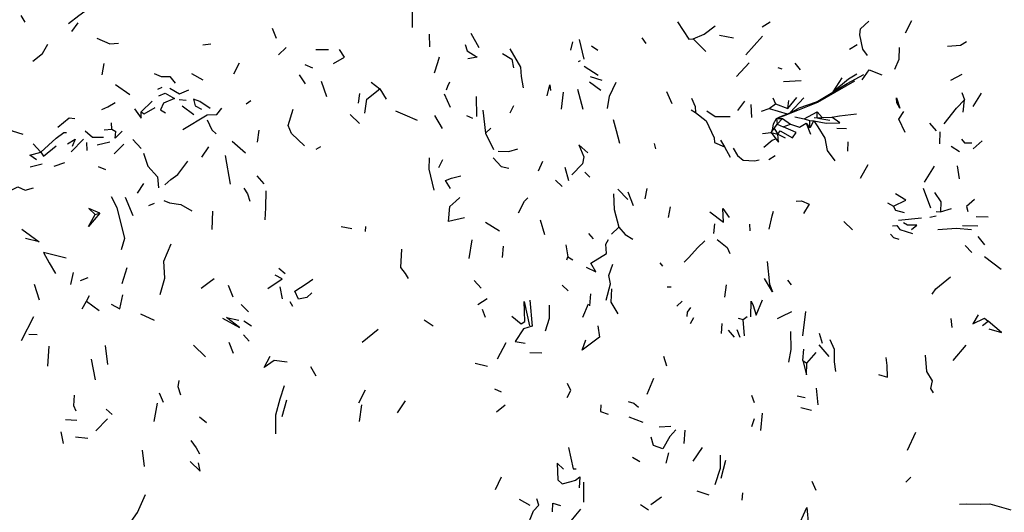
# Model space of a CAD drawing. Units: millimetres. Extents: x 65 to 1000, y 184 to 970.
# Drawn here: x 121 to 174, y 825 to 852 of the extents above; entities that cross this region are included whole.
import ezdxf

# ---------------------------------------------------------------- set-up
doc = ezdxf.new("R2010")
doc.units = ezdxf.units.MM
doc.layers.add('RUBINETTOS', color=2, linetype='Continuous')

msp = doc.modelspace()

# ---------------------------------------------------------------- linework, layer by layer
at = {"layer": 'RUBINETTOS'}
for p, q in [((142.488, 851.122), (142.48, 852.114)), ((121.787, 851.408), (121.571, 851.751)), ((124.608, 851.361), (124.255, 850.9)), ((161.171, 851.146), (161.6, 851.42)), ((168.826, 850.824), (169.162, 851.481)), ((134.994, 851.074), (135.194, 850.546)), ((143.411, 850.086), (143.387, 850.765)), ((145.597, 850.809), (146.021, 850.041)), ((131.29, 850.194), (131.708, 850.238)), ((151.029, 850.344), (150.926, 849.91)), ((151.393, 850.472), (151.643, 849.427)), ((154.743, 850.57), (154.947, 850.256)), ((157.481, 850.511), (158.151, 849.835)), ((158.891, 850.708), (159.634, 850.56)), ((160.303, 849.656), (161.195, 850.653)), ((135.318, 849.656), (135.737, 850.043)), ((137.32, 849.938), (137.991, 849.933)), ((152.055, 850.141), (152.389, 849.907)), ((165.841, 849.959), (166.25, 850.215)), ((125.898, 848.589), (126.005, 849.191)), ((132.934, 848.641), (133.247, 849.222)), ((151.354, 849.295), (151.47, 849.353)), ((159.799, 848.505), (160.474, 849.231)), ((162.917, 849.207), (163.198, 848.859)), ((136.724, 849.148), (137.137, 848.968)), ((151.665, 849.058), (152.404, 848.578)), ((162.008, 848.988), (162.229, 848.903)), ((130.679, 848.653), (131.273, 848.324)), ((136.424, 848.593), (136.752, 848.115)), ((137.605, 848.254), (137.884, 847.427)), ((140.274, 848.192), (140.731, 847.844)), ((151.946, 848.211), (152.55, 847.775)), ((151.97, 848.494), (152.61, 848.306)), ((162.308, 848.236), (163.25, 848.282)), ((165.71, 848.123), (166.595, 848.608)), ((171.25, 848.301), (171.856, 848.62)), ((126.621, 848.075), (127.383, 847.546)), ((128.882, 847.818), (129.106, 847.925)), ((140.731, 847.844), (141.077, 847.283)), ((150.455, 846.749), (150.545, 847.662)), ((151.293, 847.824), (151.592, 846.761)), ((156.059, 847.701), (156.335, 847.064)), ((164.062, 847.132), (165.71, 848.123)), ((171.838, 847.653), (171.982, 847.248)), ((172.436, 846.889), (172.889, 847.606)), ((127.981, 846.618), (128.577, 847.189)), ((130.015, 847.276), (130.395, 847.23)), ((133.594, 847.042), (133.851, 847.212)), ((139.648, 847.597), (139.573, 847.082)), ((144.177, 847.571), (144.499, 846.868)), ((145.917, 846.36), (145.903, 847.439)), ((159.865, 846.686), (160.244, 847.188)), ((161.746, 847.367), (161.877, 847.044)), ((162.537, 846.791), (163.014, 847.384)), ((162.537, 846.791), (162.587, 847.227)), ((162.674, 846.569), (163.389, 847.358)), ((164.062, 847.132), (163.135, 846.813)), ((171.914, 846.588), (171.982, 847.248)), ((130.169, 846.938), (130.795, 846.476)), ((146.238, 846.707), (146.388, 845.48)), ((147.695, 846.56), (147.899, 846.949)), ((157.367, 846.725), (157.599, 846.572)), ((160.571, 847.001), (160.606, 846.317)), ((161.134, 846.646), (161.55, 846.79)), ((161.55, 846.79), (161.877, 847.044)), ((161.55, 846.79), (162.503, 846.501)), ((161.877, 847.044), (162.537, 846.791)), ((163.411, 846.248), (164.112, 846.611)), ((164.101, 846.289), (164.112, 846.611)), ((164.112, 846.611), (164.372, 846.316)), ((139.147, 846.463), (139.649, 845.993)), ((143.661, 846.421), (144.078, 845.726)), ((145.375, 846.414), (145.692, 846.277)), ((161.768, 845.975), (161.928, 846.251)), ((161.928, 846.251), (162.109, 846.344)), ((161.928, 846.251), (162.25, 846.255)), ((161.928, 846.251), (161.973, 845.953)), ((161.973, 845.953), (162.25, 846.255)), ((162.25, 846.255), (162.681, 845.954)), ((162.92, 846.342), (163.411, 846.248)), ((163.411, 846.248), (163.705, 846.142)), ((163.705, 846.142), (163.703, 845.771)), ((163.705, 846.142), (163.936, 846.13)), ((163.952, 846.317), (164.101, 846.289)), ((164.101, 846.289), (164.372, 846.316)), ((164.372, 846.316), (164.886, 846.328)), ((126.427, 845.683), (126.624, 845.556)), ((134.198, 844.993), (134.299, 845.627)), ((146.388, 845.48), (146.673, 845.743)), ((161.186, 845.452), (161.652, 845.512)), ((161.743, 845.739), (161.652, 845.512)), ((161.652, 845.512), (161.806, 845.718)), ((161.652, 845.512), (161.893, 845.172)), ((161.652, 845.512), (162.003, 845.418)), ((161.743, 845.739), (161.768, 845.975)), ((161.806, 845.718), (161.973, 845.953)), ((161.806, 845.718), (162.003, 845.418)), ((161.973, 845.953), (162.286, 845.821)), ((162.286, 845.821), (162.681, 845.954)), ((163.523, 846.015), (163.754, 845.413)), ((163.523, 846.015), (163.703, 845.771)), ((165.157, 845.75), (165.67, 845.727)), ((170.104, 846.013), (170.462, 845.598)), ((170.664, 844.903), (170.673, 845.552)), ((124.25, 844.473), (124.898, 845.152)), ((125.094, 844.549), (125.081, 844.974)), ((125.636, 844.855), (126.306, 845.016)), ((127.545, 845.143), (127.988, 844.662)), ((132.849, 845.047), (133.568, 844.423)), ((146.388, 845.48), (146.819, 844.608)), ((158.944, 845.105), (159.162, 844.742)), ((162.003, 845.418), (162.394, 845.222)), ((165.739, 844.512), (165.769, 845.006)), ((172.436, 844.638), (172.924, 845.06)), ((122.209, 844.898), (122.623, 844.457)), ((126.542, 844.377), (127.064, 844.894)), ((131.232, 844.186), (131.596, 844.751)), ((137.344, 844.618), (137.592, 844.76)), ((155.496, 844.644), (155.419, 844.923)), ((159.162, 844.742), (159.459, 844.2)), ((171.261, 844.786), (171.714, 844.49)), ((132.483, 844.291), (132.749, 842.75)), ((143.899, 843.644), (144.113, 844.062)), ((149.429, 843.961), (149.203, 843.44)), ((161.53, 844.062), (161.87, 844.284)), ((122.062, 843.673), (122.688, 843.841)), ((123.346, 843.706), (123.9, 843.904)), ((125.684, 843.697), (126.088, 843.538)), ((150.62, 843.668), (150.815, 842.945)), ((166.426, 843.07), (166.825, 843.796)), ((169.847, 842.86), (170.386, 843.711)), ((171.72, 843.036), (171.607, 843.739)), ((134.158, 843.203), (134.534, 842.778)), ((150.119, 842.969), (150.476, 842.628)), ((151.7, 843.393), (151.966, 843.122)), ((127.782, 842.274), (128.124, 842.787)), ((153.461, 842.483), (153.988, 841.94)), ((153.996, 842.346), (154.271, 841.607)), ((154.915, 841.967), (155.024, 842.528)), ((169.781, 842.532), (170.168, 841.489)), ((127.123, 842.056), (127.546, 841.079)), ((128.398, 841.621), (128.695, 841.747)), ((131.772, 840.34), (131.809, 841.311)), ((156.164, 840.982), (156.277, 841.543)), ((167.86, 841.757), (168.179, 841.574)), ((170.474, 841.298), (170.698, 841.275)), ((170.698, 841.275), (171.294, 841.445)), ((125.521, 841.125), (125.774, 841.204)), ((149.304, 840.84), (149.537, 840.058)), ((168.447, 840.826), (169.675, 840.947)), ((170.136, 840.989), (170.462, 841.057)), ((172.606, 841.019), (173.241, 841.013)), ((138.676, 840.484), (139.235, 840.379)), ((139.979, 840.497), (139.957, 840.233)), ((146.39, 840.717), (147.125, 840.254)), ((153.121, 840.09), (153.519, 840.466)), ((158.623, 840.637), (158.575, 840.126)), ((160.494, 840.62), (160.513, 840.267)), ((165.534, 840.752), (166.001, 840.308)), ((171.875, 840.551), (172.695, 840.537)), ((145.508, 838.777), (145.681, 839.789)), ((151.887, 840.121), (152.133, 839.837)), ((172.702, 839.956), (173.053, 839.518)), ((147.289, 838.845), (147.355, 839.446)), ((150.684, 839.522), (150.79, 838.877)), ((172.012, 839.476), (172.374, 839.107)), ((150.733, 838.72), (150.79, 838.877)), ((150.79, 838.877), (151.058, 838.714)), ((173.05, 838.886), (173.933, 838.215)), ((126.974, 837.449), (127.238, 838.313)), ((135.351, 838.275), (135.675, 837.984)), ((155.699, 838.557), (155.839, 838.369)), ((124.234, 837.392), (124.377, 838.03)), ((124.744, 837.619), (125.157, 837.779)), ((145.783, 837.61), (146.16, 837.21)), ((162.528, 837.627), (162.722, 837.377)), ((122.275, 837.417), (122.535, 836.587)), ((132.631, 837.363), (132.893, 836.73)), ((135.395, 837.272), (135.518, 836.626)), ((150.479, 837.366), (150.808, 837.067)), ((156.09, 837.274), (156.315, 837.266)), ((159.177, 836.725), (159.258, 837.386)), ((125.07, 836.51), (125.232, 836.812)), ((145.977, 836.323), (146.469, 836.652)), ((151.96, 836.251), (152.02, 836.9)), ((124.829, 836.097), (125.07, 836.51)), ((125.07, 836.51), (125.75, 836.012)), ((133.325, 836.325), (133.722, 835.938)), ((135.937, 836.481), (136.078, 836.245)), ((146.379, 835.631), (146.225, 836.064)), ((151.588, 835.648), (151.885, 836.361)), ((156.605, 836.248), (156.888, 836.503)), ((121.591, 834.411), (122.245, 835.691)), ((127.958, 835.834), (128.68, 835.497)), ((157.343, 835.315), (157.522, 835.639)), ((159.888, 835.593), (160.155, 835.532)), ((160.155, 835.532), (160.369, 835.687)), ((160.222, 834.661), (160.155, 835.532)), ((163.334, 834.652), (163.494, 835.963)), ((171.246, 835.584), (171.302, 835.097)), ((133.475, 835.457), (133.885, 835.191)), ((139.796, 834.319), (140.651, 835.008)), ((143.592, 835.178), (143.1, 835.486)), ((158.994, 834.79), (159.034, 835.317)), ((159.814, 834.992), (159.981, 834.579)), ((172.937, 835.204), (173.251, 835.447)), ((121.976, 834.753), (122.425, 834.733)), ((133.459, 834.711), (133.757, 834.38)), ((159.351, 834.968), (159.676, 834.591)), ((164.216, 834.793), (164.384, 834.274)), ((122.992, 833.043), (123.077, 834.104)), ((126.06, 834.145), (126.183, 833.126)), ((130.776, 834.162), (131.424, 833.544)), ((132.672, 834.319), (132.909, 833.725)), ((147.027, 833.424), (147.482, 834.299)), ((163.341, 833.341), (163.399, 833.938)), ((164.206, 834.178), (164.727, 833.547)), ((171.372, 833.333), (172.07, 834.157)), ((125.319, 833.415), (125.534, 832.307)), ((148.748, 833.762), (149.403, 833.745)), ((155.902, 833.577), (156.063, 833.062)), ((163.553, 833.202), (164.06, 833.775)), ((137.341, 832.501), (137.046, 833.004)), ((145.831, 833.197), (146.489, 833.036)), ((163.341, 833.341), (163.553, 833.202)), ((155.019, 831.547), (155.386, 832.391)), ((146.86, 831.82), (147.221, 831.667)), ((164.053, 831.859), (164.149, 830.972)), ((128.951, 831.608), (129.169, 831.121)), ((139.621, 831.075), (139.976, 831.77)), ((160.598, 831.483), (160.735, 831.093)), ((163.046, 831.447), (163.461, 831.365)), ((128.844, 831.058), (128.665, 830.093)), ((135.515, 830.346), (135.776, 831.238)), ((139.653, 830.089), (139.781, 830.969)), ((141.683, 830.54), (142.106, 831.196)), ((146.977, 830.599), (147.428, 830.983)), ((163.239, 830.831), (163.799, 830.691)), ((126.11, 830.741), (126.428, 830.455)), ((131.098, 830.327), (131.478, 830.039)), ((154.051, 830.341), (154.799, 830.043)), ((160.609, 829.813), (160.764, 830.242)), ((161.105, 829.605), (161.193, 830.534)), ((123.951, 830.198), (124.55, 830.161)), ((125.555, 829.587), (126.184, 830.23)), ((155.657, 829.808), (156.287, 829.827)), ((123.7, 829.534), (123.81, 828.919)), ((124.485, 829.269), (125.134, 829.202)), ((157.008, 828.902), (157.062, 829.624)), ((168.944, 828.555), (169.381, 829.52)), ((157.48, 827.961), (157.987, 828.69)), ((128.034, 828.553), (128.15, 827.686)), ((154.233, 828.176), (154.627, 827.952)), ((156.045, 827.854), (156.19, 828.413)), ((158.979, 827.063), (159.224, 828.018)), ((146.927, 826.449), (147.242, 827.123)), ((168.849, 826.853), (169.107, 827.113)), ((151.643, 825.778), (151.645, 826.845)), ((164.061, 826.405), (163.85, 826.879)), ((155.215, 825.663), (155.796, 826.057)), ((157.681, 826.376), (158.312, 826.169)), ((160.104, 825.893), (160.132, 826.284)), ((148.18, 825.948), (148.749, 825.611)), ((154.666, 825.651), (155.092, 825.361))]:
    msp.add_line(p, q, dxfattribs=at)
at = {"layer": 'RUBINETTOS', "flags": 128}
for points in [[(124.109, 851.33), (124.648, 851.763), (125.295, 852.213), (126.002, 852.183)], [(156.64, 851.419), (157.254, 850.492), (157.481, 850.511)], [(166.804, 849.617), (166.544, 849.96), (166.391, 850.718), (166.426, 851.039), (166.863, 851.453)], [(157.481, 850.511), (158.069, 850.767), (158.659, 851.203)], [(125.618, 850.549), (126.304, 850.243), (126.768, 850.282)], [(171.08, 850.113), (171.765, 850.164), (172.083, 850.365)], [(122.199, 849.315), (122.705, 849.735), (122.994, 850.223)], [(138.258, 849.196), (138.849, 849.529), (138.579, 849.938)], [(145.293, 850.211), (145.403, 849.874), (145.947, 849.535), (145.436, 849.434)], [(147.294, 849.734), (147.801, 849.426), (147.889, 848.962)], [(148.421, 847.897), (148.316, 848.492), (148.279, 849.004), (147.701, 849.984)], [(168.251, 848.892), (168.483, 849.432), (168.504, 850.045)], [(143.656, 848.697), (143.836, 849.244), (143.924, 849.552)], [(128.68, 848.668), (129.049, 848.506), (129.523, 848.502), (129.796, 848.145)], [(166.509, 848.313), (166.894, 848.851), (167.558, 848.588)], [(144.305, 847.78), (144.366, 847.976), (144.478, 848.218)], [(152.907, 846.785), (153.011, 847.458), (153.197, 847.82), (153.373, 848.193)], [(161.928, 846.251), (162.539, 846.491), (164.152, 847.128), (166.123, 848.267)], [(165.431, 848.431), (164.944, 847.673), (165.776, 848.37), (166.236, 848.637)], [(128.931, 847.465), (129.277, 847.604), (129.761, 847.331), (129.18, 847.084), (129.016, 846.721), (129.288, 846.558)], [(129.51, 847.873), (130.035, 847.572), (130.527, 847.781)], [(139.936, 846.546), (140.046, 847.281), (140.731, 847.844)], [(149.685, 847.464), (149.821, 848.058), (149.857, 847.749)], [(125.885, 846.744), (126.207, 846.875), (126.597, 847.104)], [(131.682, 846.797), (131.119, 847.16), (130.781, 847.297), (130.871, 846.927), (131.214, 846.748)], [(157.395, 847.343), (157.598, 846.891), (157.599, 846.572)], [(168.362, 847.097), (168.351, 847.368), (168.53, 846.802), (168.362, 847.097)], [(170.886, 845.97), (171.545, 846.804), (171.982, 847.248)], [(127.625, 846.769), (127.981, 846.267), (127.981, 846.618)], [(127.981, 846.618), (128.149, 846.499), (128.731, 846.852)], [(130.22, 845.666), (131.507, 846.446), (132.036, 846.469), (132.295, 846.811)], [(136.722, 844.79), (136.012, 845.458), (135.833, 845.882), (136.107, 846.76)], [(141.571, 846.666), (142.07, 846.452), (142.73, 846.17)], [(157.599, 846.572), (158.183, 846.132), (158.605, 845.231), (158.629, 844.97), (159.162, 844.742)], [(158.207, 846.662), (158.663, 846.358), (159.451, 846.359)], [(162.109, 846.344), (162.672, 846.568), (163.135, 846.813)], [(168.812, 845.511), (168.476, 846.225), (168.74, 846.628)], [(123.525, 845.798), (124.137, 846.287), (124.433, 846.254)], [(131.506, 846.183), (131.754, 845.649), (131.987, 845.435)], [(153.215, 846.212), (153.372, 845.624), (153.552, 844.932)], [(163.703, 845.771), (163.761, 845.791), (163.936, 846.13)], [(163.936, 846.13), (164.589, 846.005), (165.319, 846.028), (164.886, 846.328)], [(163.936, 846.13), (164.144, 845.812), (164.527, 845.202), (164.645, 844.542), (165.055, 843.993)], [(164.101, 846.289), (164.252, 846.255), (164.786, 846.164)], [(164.886, 846.328), (165.307, 846.396), (166.205, 846.5)], [(120.743, 845.888), (121.101, 845.603), (121.66, 845.426)], [(122.623, 844.457), (123.438, 845.204), (123.86, 845.503), (123.997, 845.513)], [(124.992, 845.591), (125.379, 845.259), (125.979, 845.253)], [(126.012, 845.654), (126.418, 845.693), (126.395, 846.021)], [(126.978, 845.584), (126.6, 845.215), (126.624, 845.556)], [(162.003, 845.418), (162.137, 845.591), (162.784, 845.224), (162.979, 845.508), (162.286, 845.821)], [(162.681, 845.954), (163.164, 845.793), (163.523, 846.015)], [(124.05, 844.91), (124.455, 845.159), (124.297, 844.754)], [(161.251, 844.73), (161.699, 845.095), (161.893, 845.172)], [(161.893, 845.172), (162.041, 845.003), (162.003, 845.418)], [(171.828, 845.162), (171.983, 844.957), (172.375, 844.958)], [(122.399, 844.048), (122.044, 844.299), (122.623, 844.457)], [(122.623, 844.457), (122.769, 844.243), (123.452, 844.792)], [(147.061, 844.514), (147.631, 844.495), (148.108, 844.647)], [(151.856, 844.423), (151.368, 844.851), (151.636, 844.212), (151.573, 843.84), (151, 843.247)], [(159.612, 844.665), (159.85, 844.28), (160.148, 844.036), (160.758, 844.001), (161.017, 844.06)], [(128.104, 844.414), (128.342, 843.709), (128.852, 843.14), (128.92, 842.561)], [(129.249, 842.716), (129.563, 843.009), (129.938, 843.266), (130.48, 843.979)], [(143.641, 842.44), (143.367, 843.559), (143.402, 844.15)], [(146.797, 844.165), (147.22, 843.689), (147.638, 843.6)], [(144.52, 842.524), (144.255, 842.941), (144.577, 843.072), (145.07, 843.204)], [(118.188, 842.58), (119.141, 842.274), (120.232, 842.125), (120.862, 842.351), (121.403, 842.608), (121.795, 842.436), (122.229, 842.561)], [(133.479, 842.53), (133.662, 842.228), (133.799, 841.841)], [(134.608, 840.844), (134.647, 841.482), (134.668, 842.399)], [(126.375, 842.102), (126.682, 841.508), (127.091, 839.844), (126.911, 839.247)], [(129.203, 841.889), (129.508, 841.756), (130.113, 841.663), (130.691, 841.334)], [(145.256, 840.954), (144.407, 840.755), (144.488, 841.554), (144.804, 841.838), (145.01, 842.044)], [(148.143, 841.218), (148.461, 841.842), (148.644, 842.016)], [(153.23, 842.228), (153.262, 841.403), (153.519, 840.466)], [(162.982, 841.853), (163.276, 841.869), (163.675, 841.681), (163.378, 841.18)], [(168.179, 841.574), (168.847, 841.907), (168.289, 842.229)], [(170.379, 842.305), (170.715, 841.805), (170.698, 841.275)], [(172.508, 841.93), (172.094, 841.559), (172.161, 841.294)], [(125.774, 841.204), (125.191, 841.451), (125.521, 841.125)], [(158.381, 841.273), (159.1, 840.723), (159.068, 841.451), (159.409, 840.982)], [(161.541, 840.354), (161.696, 841.055), (161.781, 841.311)], [(168.769, 841.231), (168.309, 841.347), (168.179, 841.574)], [(125.774, 841.204), (125.172, 840.494), (125.521, 841.125)], [(121.61, 840.353), (122.542, 839.671), (121.812, 839.86)], [(153.519, 840.466), (153.84, 840.064), (154.261, 839.825)], [(168.14, 840.53), (168.361, 840.55), (168.529, 840.331), (169.206, 840.118)], [(169.145, 840.336), (169.431, 840.556), (168.927, 840.571), (168.716, 840.696)], [(170.553, 840.337), (171.559, 840.408), (172.36, 840.332)], [(151.763, 838.318), (152.289, 838.076), (152.006, 838.527), (152.855, 839.049), (152.808, 839.545), (152.967, 839.797)], [(157.008, 838.593), (157.251, 838.847), (157.712, 839.346), (158.098, 839.725)], [(158.759, 839.803), (159.297, 839.378), (159.439, 839.058)], [(168.496, 839.792), (168.207, 839.888), (168.028, 840.075)], [(129.009, 836.87), (129.247, 837.733), (129.194, 838.651), (129.583, 839.568)], [(142.275, 837.72), (142.113, 837.985), (141.868, 838.308), (141.918, 839.282)], [(123.974, 838.8), (122.774, 839.099), (123.076, 838.545), (123.406, 837.979)], [(152.84, 836.558), (153.068, 837.436), (152.978, 837.875), (153.185, 838.481)], [(161.435, 838.621), (161.565, 837.411), (161.729, 837.013), (161.296, 837.715)], [(131.198, 837.201), (131.612, 837.522), (131.887, 837.725)], [(134.756, 837.175), (135.525, 837.702), (135.148, 837.893)], [(137.106, 836.948), (136.842, 836.707), (136.388, 836.614), (136.194, 837.039), (136.796, 837.428), (137.162, 837.686)], [(170.256, 836.877), (170.446, 837.164), (171.238, 837.804)], [(153.481, 835.824), (153.109, 836.447), (153.14, 837.161)], [(126.388, 836.339), (126.847, 836.101), (127.012, 836.846)], [(148.755, 836.567), (148.885, 835.171), (148.417, 835.024), (147.968, 834.362), (148.511, 834.264)], [(160.565, 835.663), (160.576, 836.502), (160.689, 836.276), (160.855, 835.761), (161.192, 836.574)], [(147.789, 835.701), (148.295, 835.301), (148.482, 835.427), (148.452, 836.497), (148.732, 835.192)], [(149.59, 834.926), (149.802, 835.597), (149.797, 836.293)], [(157.338, 836.178), (157.164, 835.917), (157.152, 835.684)], [(132.329, 835.595), (133.232, 835.101), (132.539, 835.633), (133.211, 835.497)], [(161.995, 835.589), (162.194, 835.684), (162.762, 835.952)], [(172.714, 835.785), (172.431, 835.292), (173.05, 835.604), (173.251, 835.447)], [(152.393, 835.188), (152.476, 834.586), (151.543, 833.899), (151.75, 834.437)], [(173.274, 835.034), (173.966, 834.838), (173.251, 835.447)], [(162.603, 833.247), (162.722, 833.924), (162.697, 834.881)], [(164.791, 834.456), (165.023, 833.951), (165.024, 833.264), (165.08, 832.753)], [(135.796, 833.252), (135.09, 833.339), (134.558, 832.967), (134.888, 833.564)], [(167.391, 832.588), (167.866, 832.459), (167.845, 833.071), (167.792, 833.493)], [(170.325, 831.61), (170.182, 831.847), (170.27, 832.253), (169.972, 832.758), (169.897, 833.625)], [(163.341, 833.341), (163.54, 832.584), (163.553, 833.202)], [(130.107, 831.483), (129.967, 831.938), (130.018, 832.271)], [(135.185, 829.435), (135.183, 830.449), (135.409, 831.292), (135.648, 832.009)], [(150.75, 831.368), (150.953, 831.735), (150.771, 832.111)], [(124.519, 830.638), (124.388, 830.92), (124.423, 831.488)], [(152.548, 830.969), (152.522, 830.624), (152.934, 830.473)], [(154.001, 831.155), (154.309, 831.069), (154.557, 830.848)], [(156.556, 829.641), (156.241, 829.292), (155.868, 828.617), (155.362, 828.809), (155.244, 829.246)], [(130.646, 829.065), (130.93, 828.673), (131.107, 828.355)], [(150.814, 828.696), (151.067, 827.564), (151.229, 827.56)], [(158.659, 826.717), (158.937, 827.599), (158.936, 828.291)], [(130.603, 827.949), (131.13, 827.439), (131.048, 827.879)], [(150.558, 827.541), (150.214, 827.86), (150.246, 826.963), (150.477, 826.761), (150.958, 826.881), (151.193, 826.955), (151.422, 827.132), (151.391, 826.542)], [(127.332, 824.567), (127.784, 825.231), (128.217, 826.196)], [(148.584, 824.389), (148.954, 825.325), (149.243, 825.625), (149.131, 825.956)], [(149.964, 825.257), (149.983, 825.72), (150.388, 825.593)], [(171.719, 825.676), (172.067, 825.694), (172.859, 825.675), (173.333, 825.69), (174.456, 825.362)], [(150.985, 824.803), (151.209, 825.092), (151.485, 825.411)], [(162.636, 823.553), (163.208, 824.156), (163.038, 824.351), (163.554, 825.501), (163.654, 824.533)]]:
    msp.add_lwpolyline(points, dxfattribs=at)

doc.saveas('drawing.dxf')
